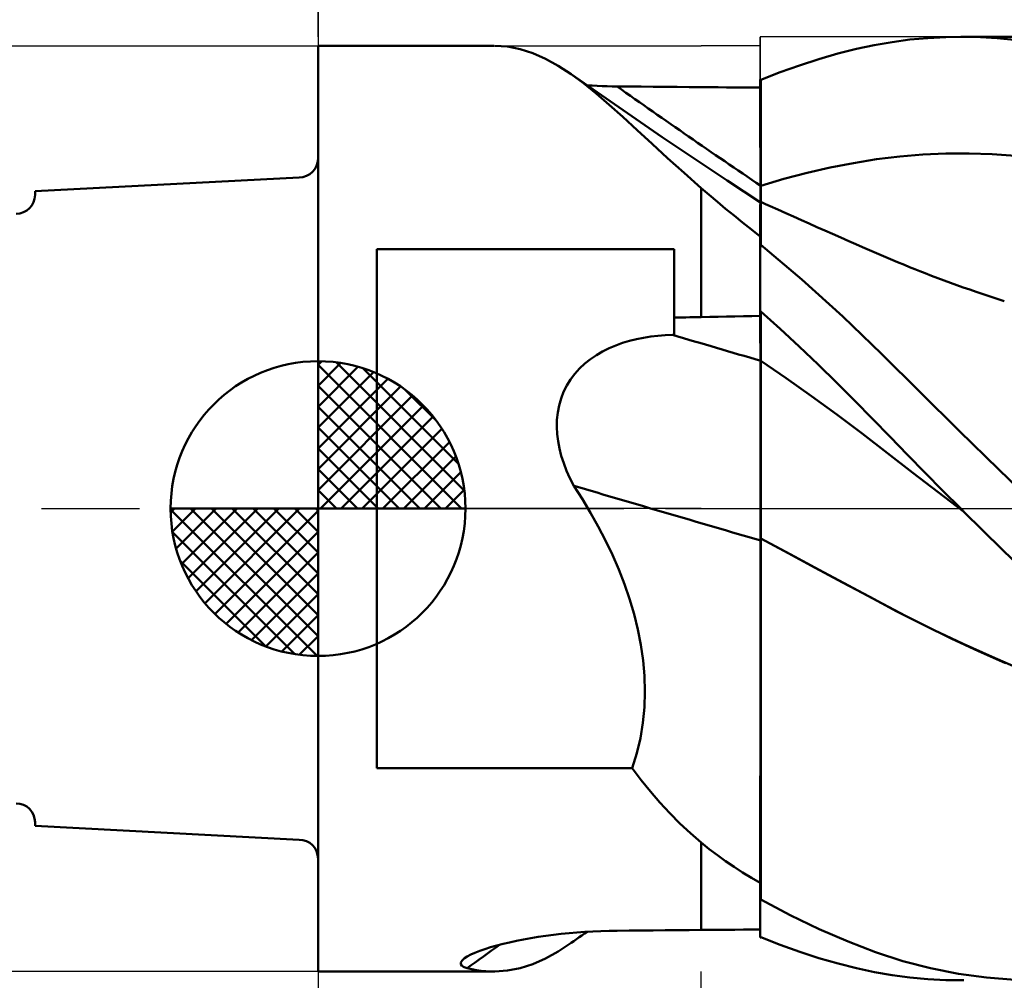
# Model space of a CAD drawing. Units: millimetres. Extents: x -29.8 to 50.4, y -25 to 45.1.
# Drawn here: x -5.1 to 11.6, y -8 to 8.3 of the extents above; entities that cross this region are included whole.
import ezdxf

# ---------------------------------------------------------------- set-up
doc = ezdxf.new("R2010")
doc.units = ezdxf.units.MM
doc.header["$LTSCALE"] = 4.15
doc.linetypes.add('LONGDASH_DASH', pattern=[0.85, 0.4, -0.2, 0.05, -0.2])
for name, color, linetype in [('1', 4, 'CONTINUOUS'), ('2', 7, 'CONTINUOUS'), ('4', 2, 'LONGDASH_DASH'), ('CUT', 1, 'CONTINUOUS'), ('NOCUT', 7, 'CONTINUOUS'), ('SK1', 4, 'CONTINUOUS'), ('SK2', 7, 'CONTINUOUS'), ('SK4', 2, 'LONGDASH_DASH')]:
    doc.layers.add(name, color=color, linetype=linetype)

msp = doc.modelspace()

# ---------------------------------------------------------------- linework, layer by layer
at = {"layer": '1', "color": 4, "linetype": 'CONTINUOUS', "lineweight": 50}
for p, q in [((-0.01, 7.85), (2.972, 7.85)), ((-0.01, -7.85), (-0.01, 7.85)), ((3.205, 7.835), (2.989, 7.85)), ((9.12, 7.794), (9.424, 7.86)), ((9.424, 7.86), (9.725, 7.912)), ((9.725, 7.912), (10.026, 7.952)), ((10.026, 7.952), (10.33, 7.98)), ((10.33, 7.98), (10.636, 7.996)), ((10.636, 7.996), (10.943, 8)), ((10.89, 8), (12.216, 8)), ((11.227, 7.993), (10.943, 8)), ((11.511, 7.976), (11.227, 7.993)), ((11.795, 7.95), (11.511, 7.976)), ((3.419, 7.793), (3.205, 7.835)), ((3.633, 7.724), (3.419, 7.793)), ((3.848, 7.629), (3.633, 7.724)), ((8.485, 7.622), (8.808, 7.716)), ((8.808, 7.716), (9.12, 7.794)), ((4.064, 7.509), (3.848, 7.629)), ((7.83, 7.399), (8.158, 7.516)), ((8.158, 7.516), (8.485, 7.622)), ((4.283, 7.366), (4.064, 7.509)), ((4.491, 7.212), (4.283, 7.366)), ((4.797, 7.008), (4.283, 7.366)), ((7.5, 7.269), (7.83, 7.399)), ((4.706, 7.039), (4.491, 7.212)), ((7.491, 7.275), (7.49, 7.275)), ((7.49, 7.138), (7.49, 7.275)), ((7.49, 7.014), (7.49, 7.27)), ((7.49, 7.014), (7.49, 7.27)), ((7.493, 7.275), (7.491, 7.275)), ((7.494, 7.275), (7.493, 7.275)), ((7.496, 7.275), (7.494, 7.275)), ((7.497, 7.275), (7.496, 7.275)), ((7.499, 7.275), (7.497, 7.275)), ((7.5, 7.275), (7.499, 7.275)), ((7.5, 4.435), (7.5, 7.275)), ((4.638, 7.172), (4.554, 7.177)), ((4.723, 7.168), (4.638, 7.172)), ((4.929, 6.848), (4.706, 7.039)), ((4.807, 7.165), (4.723, 7.168)), ((4.892, 7.162), (4.807, 7.165)), ((4.977, 7.16), (4.892, 7.162)), ((5.062, 7.159), (4.977, 7.16)), ((5.266, 7.157), (5.062, 7.159)), ((5.47, 7.155), (5.266, 7.157)), ((5.674, 7.153), (5.47, 7.155)), ((5.878, 7.152), (5.674, 7.153)), ((6.082, 7.15), (5.878, 7.152)), ((6.286, 7.148), (6.082, 7.15)), ((6.49, 7.146), (6.286, 7.148)), ((6.633, 7.145), (6.49, 7.146)), ((6.776, 7.144), (6.633, 7.145)), ((6.919, 7.143), (6.776, 7.144)), ((7.061, 7.142), (6.919, 7.143)), ((7.204, 7.141), (7.061, 7.142)), ((7.347, 7.139), (7.204, 7.141)), ((7.49, 7.138), (7.347, 7.139)), ((7.491, 6.758), (7.49, 7.014)), ((7.491, 6.758), (7.49, 7.014)), ((5.312, 6.652), (4.797, 7.008)), ((5.162, 6.641), (4.929, 6.848)), ((7.491, 6.502), (7.491, 6.758)), ((7.491, 6.502), (7.491, 6.758)), ((5.403, 6.42), (5.162, 6.641)), ((5.829, 6.299), (5.312, 6.652)), ((5.655, 6.187), (5.403, 6.42)), ((7.491, 6.247), (7.491, 6.502)), ((7.491, 6.247), (7.491, 6.502)), ((5.919, 5.945), (5.655, 6.187)), ((6.367, 5.936), (5.829, 6.299)), ((7.492, 5.991), (7.491, 6.247)), ((7.492, 5.991), (7.491, 6.247)), ((10.247, 6.003), (10.64, 6.019)), ((10.64, 6.019), (11.032, 6.021)), ((11.425, 6.008), (11.032, 6.021)), ((6.197, 5.694), (5.919, 5.945)), ((6.929, 5.561), (6.367, 5.936)), ((7.492, 5.735), (7.492, 5.991)), ((7.492, 5.735), (7.492, 5.991)), ((8.677, 5.783), (9.07, 5.86)), ((9.07, 5.86), (9.462, 5.923)), ((9.462, 5.923), (9.855, 5.971)), ((9.855, 5.971), (10.247, 6.003)), ((11.817, 5.982), (11.425, 6.008)), ((6.49, 5.435), (6.197, 5.694)), ((7.492, 5.479), (7.492, 5.735)), ((7.492, 5.479), (7.492, 5.735)), ((7.892, 5.591), (8.285, 5.693)), ((8.285, 5.693), (8.677, 5.783)), ((7.492, 5.189), (6.929, 5.561)), ((7.5, 5.476), (7.892, 5.591)), ((6.625, 5.318), (6.49, 5.435)), ((6.49, 3.248), (6.49, 5.435)), ((7.493, 5.429), (7.492, 5.479)), ((7.493, 5.429), (7.492, 5.479)), ((7.493, 5.38), (7.493, 5.429)), ((7.493, 5.38), (7.493, 5.429)), ((7.493, 5.331), (7.493, 5.38)), ((7.493, 5.331), (7.493, 5.38)), ((6.763, 5.202), (6.625, 5.318)), ((6.903, 5.085), (6.763, 5.202)), ((7.491, 5.146), (7.492, 5.178)), ((7.491, 5.146), (7.492, 5.178)), ((7.493, 5.188), (7.492, 5.189)), ((7.492, 5.178), (7.492, 5.189)), ((7.492, 5.178), (7.492, 5.189)), ((7.493, 5.283), (7.493, 5.331)), ((7.493, 5.283), (7.493, 5.331)), ((7.493, 5.235), (7.493, 5.283)), ((7.493, 5.235), (7.493, 5.283)), ((7.493, 5.188), (7.493, 5.235)), ((7.493, 5.188), (7.493, 5.235)), ((7.495, 5.187), (7.493, 5.188)), ((7.497, 5.186), (7.495, 5.187)), ((7.498, 5.185), (7.497, 5.186)), ((7.5, 5.184), (7.498, 5.185)), ((7.579, 5.165), (7.5, 5.2)), ((7.046, 4.968), (6.903, 5.085)), ((7.491, 5.092), (7.491, 5.146)), ((7.491, 5.092), (7.491, 5.146)), ((7.491, 5.017), (7.491, 5.092)), ((7.491, 5.017), (7.491, 5.092)), ((7.491, 4.92), (7.491, 5.017)), ((7.491, 4.92), (7.491, 5.017)), ((7.657, 5.129), (7.579, 5.165)), ((7.79, 5.07), (7.657, 5.129)), ((7.922, 5.01), (7.79, 5.07)), ((8.055, 4.951), (7.922, 5.01)), ((7.191, 4.851), (7.046, 4.968)), ((7.339, 4.733), (7.191, 4.851)), ((7.49, 4.803), (7.491, 4.92)), ((7.49, 4.803), (7.491, 4.92)), ((8.187, 4.892), (8.055, 4.951)), ((8.32, 4.833), (8.187, 4.892)), ((7.49, 4.616), (7.339, 4.733)), ((7.49, 4.666), (7.49, 4.803)), ((7.49, 4.666), (7.49, 4.803)), ((8.452, 4.774), (8.32, 4.833)), ((8.585, 4.716), (8.452, 4.774)), ((8.717, 4.657), (8.585, 4.716)), ((7.49, 4.508), (7.49, 4.666)), ((7.49, 4.508), (7.49, 4.666)), ((7.49, 4.602), (7.49, 4.616)), ((7.49, 4.586), (7.49, 4.602)), ((7.49, 4.571), (7.49, 4.586)), ((7.49, 4.556), (7.49, 4.571)), ((7.49, 4.54), (7.49, 4.556)), ((7.49, 4.524), (7.49, 4.54)), ((7.49, 4.508), (7.49, 4.524)), ((8.854, 4.597), (8.717, 4.657)), ((8.991, 4.536), (8.854, 4.597)), ((9.109, 4.485), (8.991, 4.536)), ((0.99, 4.401), (6.03, 4.401)), ((0.99, -4.401), (0.99, 4.401)), ((6.03, 2.945), (6.03, 4.401)), ((7.49, 4.5), (7.49, 4.508)), ((7.49, 4.5), (7.49, 4.508)), ((7.49, 4.5), (7.49, 4.508)), ((7.49, 4.492), (7.49, 4.5)), ((7.49, 4.492), (7.49, 4.5)), ((7.49, 4.492), (7.49, 4.5)), ((7.49, 4.484), (7.49, 4.492)), ((7.49, 4.484), (7.49, 4.492)), ((7.49, 4.484), (7.49, 4.492)), ((7.49, 4.476), (7.49, 4.484)), ((7.49, 4.476), (7.49, 4.484)), ((7.49, 4.476), (7.49, 4.484)), ((7.49, 4.468), (7.49, 4.476)), ((7.49, 4.468), (7.49, 4.476)), ((7.49, 4.468), (7.49, 4.476)), ((7.49, 4.46), (7.49, 4.468)), ((7.49, 4.46), (7.49, 4.468)), ((7.49, 4.46), (7.49, 4.468)), ((7.49, 4.453), (7.49, 4.46)), ((7.49, 4.453), (7.49, 4.46)), ((7.49, 4.453), (7.49, 4.46)), ((7.49, 4.451), (7.49, 4.453)), ((7.49, 4.45), (7.49, 4.451)), ((7.49, 4.449), (7.49, 4.45)), ((7.49, 4.447), (7.49, 4.449)), ((7.49, 4.446), (7.49, 4.447)), ((7.49, 4.445), (7.49, 4.446)), ((7.49, 4.443), (7.49, 4.445)), ((7.491, 4.442), (7.49, 4.443)), ((7.49, 3.328), (7.49, 4.443)), ((7.493, 4.441), (7.491, 4.442)), ((7.494, 4.44), (7.493, 4.441)), ((7.496, 4.438), (7.494, 4.44)), ((7.497, 4.437), (7.496, 4.438)), ((7.499, 4.436), (7.497, 4.437)), ((7.5, 4.435), (7.499, 4.436)), ((8.198, 3.885), (7.5, 4.474)), ((9.227, 4.433), (9.109, 4.485)), ((9.345, 4.382), (9.227, 4.433)), ((9.463, 4.331), (9.345, 4.382)), ((9.581, 4.28), (9.463, 4.331)), ((9.698, 4.229), (9.581, 4.28)), ((9.816, 4.18), (9.698, 4.229)), ((9.934, 4.132), (9.816, 4.18)), ((10.022, 4.096), (9.934, 4.132)), ((10.11, 4.06), (10.022, 4.096)), ((10.198, 4.026), (10.11, 4.06)), ((10.286, 3.991), (10.198, 4.026)), ((8.889, 3.26), (8.198, 3.885)), ((10.394, 3.949), (10.286, 3.991)), ((10.502, 3.908), (10.394, 3.949)), ((10.61, 3.868), (10.502, 3.908)), ((10.718, 3.828), (10.61, 3.868)), ((10.826, 3.789), (10.718, 3.828)), ((10.934, 3.751), (10.826, 3.789)), ((11.042, 3.713), (10.934, 3.751)), ((11.15, 3.675), (11.042, 3.713)), ((11.27, 3.635), (11.15, 3.675)), ((11.39, 3.595), (11.27, 3.635)), ((11.509, 3.556), (11.39, 3.595)), ((11.629, 3.517), (11.509, 3.556)), ((7.825, 3.048), (7.5, 3.341)), ((7.5, 3.329), (7.5, 3.341)), ((6.03, 3.24), (6.096, 3.241)), ((6.096, 3.241), (6.161, 3.242)), ((6.161, 3.242), (6.227, 3.243)), ((6.227, 3.243), (6.293, 3.245)), ((6.293, 3.245), (6.359, 3.246)), ((6.359, 3.246), (6.424, 3.247)), ((6.424, 3.247), (6.49, 3.248)), ((6.49, 3.248), (6.633, 3.251)), ((6.633, 3.251), (6.776, 3.253)), ((6.776, 3.253), (6.919, 3.256)), ((6.919, 3.256), (7.061, 3.259)), ((7.061, 3.259), (7.204, 3.261)), ((7.204, 3.261), (7.347, 3.264)), ((7.347, 3.264), (7.49, 3.266)), ((7.49, 3.328), (7.491, 3.328)), ((7.49, 3.327), (7.49, 3.328)), ((7.49, 3.328), (7.49, 3.328)), ((7.49, 3.328), (7.49, 3.328)), ((7.49, 3.326), (7.49, 3.327)), ((7.49, 3.327), (7.49, 3.327)), ((7.49, 3.327), (7.49, 3.327)), ((7.49, 3.209), (7.49, 3.326)), ((7.49, 3.209), (7.49, 3.326)), ((7.49, 3.318), (7.49, 3.326)), ((7.49, 3.309), (7.49, 3.318)), ((7.49, 3.301), (7.49, 3.309)), ((7.49, 3.292), (7.49, 3.301)), ((7.49, 3.283), (7.49, 3.292)), ((7.49, 3.275), (7.49, 3.283)), ((7.49, 3.266), (7.49, 3.275)), ((7.491, 3.092), (7.49, 3.209)), ((7.491, 3.092), (7.49, 3.209)), ((7.491, 3.328), (7.493, 3.329)), ((7.493, 3.329), (7.494, 3.329)), ((7.494, 3.329), (7.496, 3.329)), ((7.496, 3.329), (7.497, 3.329)), ((7.497, 3.329), (7.499, 3.329)), ((7.499, 3.329), (7.5, 3.329)), ((7.5, 2.532), (7.5, 3.329)), ((9.547, 2.622), (8.889, 3.26)), ((7.491, 2.975), (7.491, 3.092)), ((7.491, 2.975), (7.491, 3.092)), ((8.148, 2.748), (7.825, 3.048)), ((5.154, 2.81), (5.271, 2.845)), ((5.271, 2.845), (5.39, 2.874)), ((5.39, 2.874), (5.511, 2.898)), ((5.511, 2.898), (5.633, 2.917)), ((5.633, 2.917), (5.755, 2.93)), ((5.755, 2.93), (5.878, 2.94)), ((5.878, 2.94), (6.001, 2.944)), ((6.001, 2.944), (6.006, 2.944)), ((6.006, 2.944), (6.01, 2.944)), ((6.01, 2.944), (6.014, 2.945)), ((6.014, 2.945), (6.018, 2.945)), ((6.018, 2.945), (6.022, 2.945)), ((6.022, 2.945), (6.026, 2.945)), ((6.026, 2.945), (6.03, 2.945)), ((7.491, 2.858), (7.491, 2.975)), ((7.491, 2.858), (7.491, 2.975)), ((7.492, 2.741), (7.491, 2.858)), ((7.492, 2.741), (7.491, 2.858)), ((4.815, 2.666), (4.925, 2.72)), ((4.925, 2.72), (5.038, 2.768)), ((5.038, 2.768), (5.154, 2.81)), ((7.492, 2.624), (7.492, 2.741)), ((7.492, 2.624), (7.492, 2.741)), ((8.47, 2.443), (8.148, 2.748)), ((4.514, 2.459), (4.609, 2.535)), ((4.609, 2.535), (4.71, 2.604)), ((4.71, 2.604), (4.815, 2.666)), ((7.492, 2.507), (7.492, 2.624)), ((7.492, 2.507), (7.492, 2.624)), ((7.493, 2.429), (7.492, 2.507)), ((7.493, 2.435), (7.492, 2.507)), ((7.5, 2.528), (7.5, 2.532)), ((7.5, 2.524), (7.5, 2.528)), ((7.5, 2.52), (7.5, 2.524)), ((7.5, 2.517), (7.5, 2.52)), ((7.5, 2.513), (7.5, 2.517)), ((7.5, 2.509), (7.5, 2.513)), ((7.5, 2.505), (7.5, 2.509)), ((7.93, 2.212), (7.5, 2.505)), ((7.5, 2.46), (7.5, 2.505)), ((10.201, 1.974), (9.547, 2.622)), ((4.345, 2.286), (4.426, 2.376)), ((4.426, 2.376), (4.514, 2.459)), ((7.493, 2.354), (7.493, 2.435)), ((7.493, 2.339), (7.493, 2.429)), ((7.493, 2.263), (7.493, 2.354)), ((7.493, 2.238), (7.493, 2.339)), ((7.5, 2.411), (7.5, 2.46)), ((7.5, 2.358), (7.5, 2.411)), ((7.5, 2.301), (7.5, 2.358)), ((8.788, 2.133), (8.47, 2.443)), ((4.208, 2.085), (4.272, 2.188)), ((4.272, 2.188), (4.345, 2.286)), ((7.493, 2.163), (7.493, 2.263)), ((7.493, 2.127), (7.493, 2.238)), ((7.5, 2.241), (7.5, 2.301)), ((7.5, 2.177), (7.5, 2.241)), ((7.5, 2.11), (7.5, 2.177)), ((8.36, 1.908), (7.93, 2.212)), ((4.155, 1.977), (4.208, 2.085)), ((7.493, 2.055), (7.493, 2.163)), ((7.494, 2.007), (7.493, 2.127)), ((7.494, 1.939), (7.493, 2.055)), ((7.494, 1.877), (7.494, 2.007)), ((7.5, 2.039), (7.5, 2.11)), ((7.5, 1.965), (7.5, 2.039)), ((9.096, 1.826), (8.788, 2.133)), ((4.078, 1.747), (4.111, 1.864)), ((4.111, 1.864), (4.155, 1.977)), ((7.494, 1.815), (7.494, 1.939)), ((7.494, 1.739), (7.494, 1.877)), ((7.5, 1.888), (7.5, 1.965)), ((7.5, 1.808), (7.5, 1.888)), ((8.789, 1.595), (8.36, 1.908)), ((10.864, 1.32), (10.201, 1.974)), ((4.055, 1.628), (4.078, 1.747)), ((7.494, 1.685), (7.494, 1.815)), ((7.494, 1.593), (7.494, 1.739)), ((7.494, 1.549), (7.494, 1.685)), ((7.5, 1.725), (7.5, 1.808)), ((7.5, 1.64), (7.5, 1.725)), ((9.396, 1.52), (9.096, 1.826)), ((4.039, 1.386), (4.042, 1.507)), ((4.042, 1.507), (4.055, 1.628)), ((7.494, 1.442), (7.494, 1.593)), ((7.494, 1.407), (7.494, 1.549)), ((7.5, 1.553), (7.5, 1.64)), ((7.5, 1.463), (7.5, 1.553)), ((9.219, 1.271), (8.789, 1.595)), ((9.692, 1.215), (9.396, 1.52)), ((4.045, 1.264), (4.039, 1.386)), ((7.494, 1.284), (7.494, 1.442)), ((7.494, 1.26), (7.494, 1.407)), ((7.5, 1.372), (7.5, 1.463)), ((7.5, 1.278), (7.5, 1.372)), ((4.06, 1.142), (4.045, 1.264)), ((7.495, 1.12), (7.494, 1.284)), ((7.495, 1.109), (7.494, 1.26)), ((7.5, 1.183), (7.5, 1.278)), ((7.5, 1.086), (7.5, 1.183)), ((9.649, 0.937), (9.219, 1.271)), ((9.989, 0.91), (9.692, 1.215)), ((11.537, 0.661), (10.864, 1.32)), ((4.084, 1.019), (4.06, 1.142)), ((4.116, 0.894), (4.084, 1.019)), ((7.495, 0.953), (7.495, 1.12)), ((7.495, 0.954), (7.495, 1.109)), ((7.5, 0.987), (7.5, 1.086)), ((4.156, 0.769), (4.116, 0.894)), ((7.495, 0.798), (7.495, 0.954)), ((7.495, 0.783), (7.495, 0.953)), ((7.5, 0.888), (7.5, 0.987)), ((7.5, 0.788), (7.5, 0.888)), ((10.079, 0.604), (9.649, 0.937)), ((10.287, 0.606), (9.989, 0.91)), ((4.205, 0.642), (4.156, 0.769)), ((7.495, 0.639), (7.495, 0.798)), ((7.5, 0.688), (7.5, 0.788)), ((7.5, 0.586), (7.5, 0.688)), ((4.263, 0.514), (4.205, 0.642)), ((4.329, 0.386), (4.263, 0.514)), ((7.495, 0.479), (7.495, 0.639)), ((7.5, 0.485), (7.5, 0.586)), ((10.509, 0.276), (10.079, 0.604)), ((10.588, 0.303), (10.287, 0.606)), ((12.215, 0), (11.537, 0.661)), ((4.473, 0.16), (4.329, 0.386)), ((7.495, 0.319), (7.495, 0.479)), ((7.5, 0.383), (7.5, 0.485)), ((7.5, 0.281), (7.5, 0.383)), ((7.495, 0.159), (7.495, 0.319)), ((7.5, 0.179), (7.5, 0.281)), ((7.5, 0.078), (7.5, 0.179)), ((10.939, -0.048), (10.509, 0.276)), ((10.89, 0), (10.588, 0.303)), ((4.612, -0.07), (4.473, 0.16)), ((7.495, 0), (7.495, 0.159)), ((7.495, -0.08), (7.495, 0)), ((7.495, -0.08), (7.495, 0)), ((7.5, -0.023), (7.5, 0.078)), ((10.898, -0.008), (10.89, 0)), ((4.743, -0.304), (4.612, -0.07)), ((7.495, -0.159), (7.495, -0.08)), ((7.495, -0.159), (7.495, -0.08)), ((7.495, -0.237), (7.495, -0.159)), ((7.495, -0.237), (7.495, -0.159)), ((7.5, -0.122), (7.5, -0.023)), ((7.5, -0.221), (7.5, -0.122)), ((10.906, -0.016), (10.898, -0.008)), ((10.915, -0.024), (10.906, -0.016)), ((10.923, -0.032), (10.915, -0.024)), ((10.931, -0.04), (10.923, -0.032)), ((10.939, -0.048), (10.931, -0.04)), ((11.266, -0.372), (10.939, -0.048)), ((4.867, -0.543), (4.743, -0.304)), ((7.495, -0.315), (7.495, -0.237)), ((7.495, -0.315), (7.495, -0.237)), ((7.495, -0.392), (7.495, -0.315)), ((7.495, -0.391), (7.495, -0.315)), ((7.5, -0.318), (7.5, -0.221)), ((7.5, -0.414), (7.5, -0.318)), ((7.495, -0.467), (7.495, -0.391)), ((7.495, -0.467), (7.495, -0.392)), ((7.495, -0.542), (7.495, -0.467)), ((7.495, -0.542), (7.495, -0.467)), ((7.5, -0.508), (7.5, -0.414)), ((11.595, -0.695), (11.266, -0.372)), ((4.982, -0.785), (4.867, -0.543)), ((7.494, -0.833), (7.495, -0.542)), ((7.494, -0.834), (7.495, -0.542)), ((7.997, -0.773), (7.5, -0.508)), ((7.5, -0.509), (7.5, -0.508)), ((7.5, -0.509), (7.5, -0.509)), ((7.5, -0.509), (7.5, -0.509)), ((7.5, -0.509), (7.5, -0.509)), ((7.5, -0.509), (7.5, -0.509)), ((7.5, -0.509), (7.5, -0.509)), ((7.5, -0.51), (7.5, -0.509)), ((7.961, -0.756), (7.5, -0.51)), ((7.5, -0.806), (7.5, -0.51)), ((5.089, -1.031), (4.982, -0.785)), ((7.494, -1.132), (7.494, -0.833)), ((7.494, -1.133), (7.494, -0.834)), ((7.5, -1.11), (7.5, -0.806)), ((8.423, -1.004), (7.961, -0.756)), ((8.492, -1.038), (7.997, -0.773)), ((11.924, -1.014), (11.595, -0.695)), ((5.186, -1.28), (5.089, -1.031)), ((7.494, -1.438), (7.494, -1.132)), ((7.494, -1.438), (7.494, -1.133)), ((7.5, -1.42), (7.5, -1.11)), ((8.885, -1.251), (8.423, -1.004)), ((8.985, -1.302), (8.492, -1.038)), ((5.273, -1.533), (5.186, -1.28)), ((9.346, -1.499), (8.885, -1.251)), ((9.472, -1.564), (8.985, -1.302)), ((7.494, -1.75), (7.494, -1.438)), ((7.494, -1.749), (7.494, -1.438)), ((7.5, -1.737), (7.5, -1.42)), ((9.807, -1.745), (9.346, -1.499)), ((5.349, -1.789), (5.273, -1.533)), ((9.954, -1.818), (9.472, -1.564)), ((5.413, -2.048), (5.349, -1.789)), ((7.493, -2.065), (7.494, -1.749)), ((7.493, -2.068), (7.494, -1.75)), ((7.5, -2.059), (7.5, -1.737)), ((10.268, -1.979), (9.807, -1.745)), ((10.441, -2.062), (9.954, -1.818)), ((10.729, -2.203), (10.268, -1.979)), ((5.465, -2.31), (5.413, -2.048)), ((7.493, -2.387), (7.493, -2.065)), ((7.493, -2.39), (7.493, -2.068)), ((7.5, -2.387), (7.5, -2.059)), ((10.93, -2.296), (10.441, -2.062)), ((5.503, -2.574), (5.465, -2.31)), ((11.191, -2.417), (10.729, -2.203)), ((11.421, -2.517), (10.93, -2.296)), ((7.493, -2.712), (7.493, -2.387)), ((7.493, -2.716), (7.493, -2.39)), ((7.5, -2.718), (7.5, -2.387)), ((11.652, -2.62), (11.191, -2.417)), ((5.527, -2.839), (5.503, -2.574)), ((11.913, -2.728), (11.421, -2.517)), ((5.535, -3.105), (5.527, -2.839)), ((7.493, -3.041), (7.493, -2.712)), ((7.493, -3.044), (7.493, -2.716)), ((7.5, -3.052), (7.5, -2.718)), ((5.526, -3.37), (5.535, -3.105)), ((7.492, -3.371), (7.493, -3.041)), ((7.492, -3.374), (7.493, -3.044)), ((7.5, -3.388), (7.5, -3.052)), ((5.501, -3.633), (5.526, -3.37)), ((7.492, -3.702), (7.492, -3.371)), ((7.492, -3.704), (7.492, -3.374)), ((7.5, -3.724), (7.5, -3.388)), ((5.458, -3.893), (5.501, -3.633)), ((7.492, -4.032), (7.492, -3.702)), ((7.492, -4.035), (7.492, -3.704)), ((7.5, -4.059), (7.5, -3.724)), ((5.396, -4.149), (5.458, -3.893)), ((5.316, -4.401), (5.396, -4.149)), ((7.492, -4.362), (7.492, -4.032)), ((7.492, -4.366), (7.492, -4.035)), ((7.5, -4.394), (7.5, -4.059)), ((0.99, -4.401), (5.316, -4.401)), ((5.469, -4.603), (5.316, -4.401)), ((7.491, -4.691), (7.492, -4.362)), ((7.491, -4.694), (7.492, -4.366)), ((7.5, -4.727), (7.5, -4.394)), ((5.626, -4.797), (5.469, -4.603)), ((5.788, -4.984), (5.626, -4.797)), ((7.491, -5.017), (7.491, -4.691)), ((7.491, -5.019), (7.491, -4.694)), ((7.5, -5.057), (7.5, -4.727)), ((5.955, -5.164), (5.788, -4.984)), ((6.127, -5.338), (5.955, -5.164)), ((7.491, -5.339), (7.491, -5.017)), ((7.491, -5.341), (7.491, -5.019)), ((7.5, -5.384), (7.5, -5.057)), ((6.306, -5.504), (6.127, -5.338)), ((7.491, -5.657), (7.491, -5.339)), ((7.491, -5.657), (7.491, -5.341)), ((6.49, -5.664), (6.306, -5.504)), ((7.5, -5.706), (7.5, -5.384)), ((6.625, -5.774), (6.49, -5.664)), ((6.49, -7.146), (6.49, -5.664)), ((6.49, -5.664), (6.49, -5.664)), ((6.49, -5.664), (6.49, -5.664)), ((6.49, -5.664), (6.49, -5.664)), ((6.49, -5.664), (6.49, -5.664)), ((6.49, -5.664), (6.49, -5.664)), ((6.49, -5.664), (6.49, -5.664)), ((7.49, -5.969), (7.491, -5.657)), ((7.49, -5.969), (7.491, -5.657)), ((6.763, -5.879), (6.625, -5.774)), ((7.5, -6.021), (7.5, -5.706)), ((6.903, -5.981), (6.763, -5.879)), ((7.046, -6.078), (6.903, -5.981)), ((7.49, -6.275), (7.49, -5.969)), ((7.49, -6.275), (7.49, -5.969)), ((7.191, -6.172), (7.046, -6.078)), ((7.339, -6.262), (7.191, -6.172)), ((7.5, -6.33), (7.5, -6.021)), ((7.49, -6.349), (7.339, -6.262)), ((7.49, -6.575), (7.49, -6.275)), ((7.49, -6.575), (7.49, -6.275)), ((7.5, -6.632), (7.5, -6.33)), ((7.49, -6.381), (7.49, -6.349)), ((7.49, -6.414), (7.49, -6.381)), ((7.49, -6.446), (7.49, -6.414)), ((7.49, -6.478), (7.49, -6.446)), ((7.49, -6.511), (7.49, -6.478)), ((7.49, -6.543), (7.49, -6.511)), ((7.49, -6.575), (7.49, -6.543)), ((7.49, -6.584), (7.49, -6.575)), ((7.49, -6.584), (7.49, -6.575)), ((7.49, -6.584), (7.49, -6.575)), ((7.49, -6.593), (7.49, -6.584)), ((7.49, -6.593), (7.49, -6.584)), ((7.49, -6.593), (7.49, -6.584)), ((7.49, -6.602), (7.49, -6.593)), ((7.49, -6.602), (7.49, -6.593)), ((7.49, -6.602), (7.49, -6.593)), ((7.49, -6.612), (7.49, -6.602)), ((7.49, -6.612), (7.49, -6.602)), ((7.49, -6.612), (7.49, -6.602)), ((7.49, -6.621), (7.49, -6.612)), ((7.49, -6.621), (7.49, -6.612)), ((7.49, -6.621), (7.49, -6.612)), ((7.49, -6.631), (7.49, -6.621)), ((7.49, -6.631), (7.49, -6.621)), ((7.49, -6.631), (7.49, -6.621)), ((7.49, -6.64), (7.49, -6.631)), ((7.49, -6.64), (7.49, -6.631)), ((7.49, -6.64), (7.49, -6.631)), ((7.49, -6.642), (7.49, -6.64)), ((7.49, -6.644), (7.49, -6.642)), ((7.49, -6.645), (7.49, -6.644)), ((7.49, -6.647), (7.49, -6.645)), ((7.49, -6.649), (7.49, -6.647)), ((7.49, -6.651), (7.49, -6.649)), ((7.49, -6.653), (7.49, -6.651)), ((7.491, -6.653), (7.49, -6.653)), ((7.49, -7.275), (7.49, -6.653)), ((7.493, -6.654), (7.491, -6.653)), ((7.494, -6.655), (7.493, -6.654)), ((7.496, -6.656), (7.494, -6.655)), ((7.497, -6.657), (7.496, -6.656)), ((7.499, -6.657), (7.497, -6.657)), ((7.5, -6.658), (7.499, -6.657)), ((7.997, -6.894), (7.5, -6.632)), ((7.5, -6.658), (7.5, -6.632)), ((8.491, -7.131), (7.997, -6.894)), ((4.381, -7.189), (4.516, -7.179)), ((4.509, -7.208), (4.554, -7.177)), ((4.516, -7.179), (4.652, -7.171)), ((4.652, -7.171), (4.788, -7.165)), ((4.788, -7.165), (4.925, -7.161)), ((4.925, -7.161), (5.062, -7.159)), ((5.062, -7.159), (5.266, -7.157)), ((5.266, -7.157), (5.47, -7.155)), ((5.47, -7.155), (5.674, -7.153)), ((5.674, -7.153), (5.878, -7.152)), ((5.878, -7.152), (6.082, -7.15)), ((6.082, -7.15), (6.286, -7.148)), ((6.286, -7.148), (6.49, -7.146)), ((6.49, -7.146), (6.633, -7.145)), ((6.633, -7.145), (6.776, -7.144)), ((6.776, -7.144), (6.919, -7.143)), ((6.919, -7.143), (7.061, -7.142)), ((7.061, -7.142), (7.204, -7.141)), ((7.204, -7.141), (7.347, -7.139)), ((7.347, -7.139), (7.49, -7.138)), ((8.979, -7.343), (8.491, -7.131)), ((3.24, -7.357), (3.357, -7.331)), ((3.357, -7.331), (3.477, -7.308)), ((3.477, -7.308), (3.6, -7.286)), ((3.6, -7.286), (3.725, -7.265)), ((3.725, -7.265), (3.854, -7.247)), ((3.854, -7.247), (3.984, -7.229)), ((3.984, -7.229), (4.115, -7.214)), ((4.115, -7.214), (4.248, -7.201)), ((4.248, -7.201), (4.381, -7.189)), ((4.283, -7.366), (4.328, -7.335)), ((4.328, -7.335), (4.373, -7.303)), ((4.373, -7.303), (4.418, -7.271)), ((4.418, -7.271), (4.464, -7.24)), ((4.464, -7.24), (4.509, -7.208)), ((7.49, -7.275), (7.491, -7.275)), ((7.491, -7.275), (7.493, -7.275)), ((7.493, -7.275), (7.494, -7.275)), ((7.494, -7.275), (7.496, -7.275)), ((7.496, -7.275), (7.497, -7.275)), ((7.497, -7.275), (7.499, -7.275)), ((7.499, -7.275), (7.5, -7.275)), ((7.83, -7.399), (7.5, -7.269)), ((7.5, -7.275), (7.5, -7.269)), ((9.447, -7.523), (8.979, -7.343)), ((2.652, -7.533), (2.732, -7.501)), ((2.732, -7.501), (2.821, -7.47)), ((2.821, -7.47), (2.917, -7.44)), ((2.917, -7.44), (3.02, -7.411)), ((3.02, -7.411), (3.128, -7.383)), ((3.128, -7.383), (3.24, -7.357)), ((3.848, -7.629), (4.064, -7.509)), ((4.064, -7.509), (4.283, -7.366)), ((8.159, -7.517), (7.83, -7.399)), ((2.413, -7.696), (2.434, -7.662)), ((2.434, -7.662), (2.474, -7.627)), ((2.474, -7.627), (2.522, -7.596)), ((2.522, -7.596), (2.582, -7.564)), ((2.582, -7.564), (2.652, -7.533)), ((3.633, -7.724), (3.848, -7.629)), ((8.486, -7.623), (8.159, -7.517)), ((8.809, -7.716), (8.486, -7.623)), ((9.909, -7.673), (9.447, -7.523)), ((10.377, -7.795), (9.909, -7.673)), ((2.412, -7.726), (2.413, -7.696)), ((2.431, -7.753), (2.412, -7.726)), ((2.467, -7.776), (2.431, -7.753)), ((2.519, -7.796), (2.467, -7.776)), ((2.6, -7.813), (2.519, -7.796)), ((2.679, -7.827), (2.6, -7.813)), ((2.757, -7.837), (2.679, -7.827)), ((2.835, -7.845), (2.757, -7.837)), ((2.912, -7.849), (2.835, -7.845)), ((2.989, -7.85), (3.205, -7.835)), ((3.205, -7.835), (3.419, -7.793)), ((3.419, -7.793), (3.633, -7.724)), ((9.121, -7.795), (8.809, -7.716)), ((9.425, -7.86), (9.121, -7.795)), ((10.85, -7.888), (10.377, -7.795)), ((-0.01, -7.85), (2.972, -7.85)), ((2.989, -7.85), (2.912, -7.849)), ((9.726, -7.912), (9.425, -7.86)), ((10.027, -7.952), (9.726, -7.912)), ((10.331, -7.98), (10.027, -7.952)), ((10.637, -7.996), (10.331, -7.98)), ((10.944, -8), (10.637, -7.996)), ((11.328, -7.953), (10.85, -7.888)), ((11.809, -7.99), (11.328, -7.953))]:
    msp.add_line(p, q, dxfattribs=at)
for centre, major_axis, ratio, start_param, end_param in [((79.464, 118.533), (20.282, 133.272), 0.965753, 2.690136, 2.71275), ((77.224, 118.874), (20.261, 133.136), 0.965753, 2.732498, 2.732589), ((79.464, -12.039), (-130.289, 34.606), 0.039037, 0.982165, 0.996025), ((78.721, -14.84), (-130.897, 34.767), 0.039037, 0.976735, 1.005887), ((77.224, -20.474), (-130.156, 34.57), 0.039037, 1.015773, 1.015864), ((78.721, -118.646), (-20.377, 133.894), 0.965753, 0.459873, 0.465031)]:
    msp.add_ellipse(centre, major_axis=major_axis, ratio=ratio, start_param=start_param, end_param=end_param, dxfattribs=at)
at = {"layer": '2', "color": 7, "linetype": 'CONTINUOUS', "lineweight": 25}
for p, q in [((-0.01, 8), (-0.01, 31)), ((-0.01, -7.85), (-0.01, -20.85)), ((6.49, -20.85), (6.49, -7.85))]:
    msp.add_line(p, q, dxfattribs=at)
at = {"layer": '4', "color": 2, "linetype": 'LONGDASH_DASH', "lineweight": 25}
msp.add_line((-0.01, 0), (23.49, 0), dxfattribs=at)
at = {"layer": 'CUT', "color": 1, "linetype": 'CONTINUOUS', "lineweight": 25}
for p, q in [((22.99, 8), (7.49, 8)), ((7.49, 8), (7.49, 7.995)), ((7.49, 7.995), (7.5, 0)), ((7.5, 0), (23.49, 0))]:
    msp.add_line(p, q, dxfattribs=at)
at = {"layer": 'NOCUT', "color": 7, "linetype": 'CONTINUOUS', "lineweight": 25}
for p, q in [((-0.01, 0), (-0.01, 7.85)), ((-0.01, 7.85), (6.49, 7.85)), ((7.49, 7.85), (6.49, 7.85)), ((7.5, 0), (7.49, 7.995)), ((7.49, 7.995), (7.49, 7.85)), ((6.49, 0), (-0.01, 0)), ((6.49, 0), (7.5, 0))]:
    msp.add_line(p, q, dxfattribs=at)
at = {"layer": 'SK1', "color": 4, "linetype": 'CONTINUOUS', "lineweight": 50}
for p, q in [((-0.33, 5.615), (-4.81, 5.38)), ((-4.81, 5.38), (-4.81, 5.32)), ((-0.01, 0), (-0.01, 2.5)), ((-0.01, 2.435), (0.053, 2.498)), ((-0.01, 2.081), (0.377, 2.469)), ((-0.01, 2.435), (2.425, 0)), ((-0.01, 1.728), (0.667, 2.405)), ((0.298, 2.481), (2.471, 0.308)), ((0.751, 2.381), (2.371, 0.761)), ((-0.01, 1.374), (0.931, 2.315)), ((-0.01, 1.021), (1.172, 2.202)), ((-0.01, 2.081), (2.071, 0)), ((-0.01, 0.667), (1.391, 2.069)), ((1.476, 2.01), (2, 1.486)), ((-0.01, 0.314), (1.594, 1.917)), ((-0.01, 1.728), (1.718, 0)), ((0.03, 0), (1.777, 1.747)), ((0.383, 0), (1.943, 1.559)), ((-0.01, 1.374), (1.364, 0)), ((0.737, 0), (2.091, 1.354)), ((-0.01, 1.021), (1.011, 0)), ((1.091, 0), (2.219, 1.129)), ((1.444, 0), (2.328, 0.884)), ((-0.01, 0.667), (0.657, 0)), ((1.798, 0), (2.413, 0.615)), ((-0.01, 0.314), (0.304, 0)), ((2.151, 0), (2.469, 0.318)), ((-0.01, 0), (-2.51, 0)), ((-2.508, -0.063), (-2.445, 0)), ((-2.479, -0.387), (-2.091, 0)), ((-2.415, -0.677), (-1.738, 0)), ((-2.325, -0.941), (-1.384, 0)), ((-2.212, -1.182), (-1.031, 0)), ((-2.171, 0), (-0.01, -2.161)), ((-2.079, -1.401), (-0.677, 0)), ((-1.927, -1.604), (-0.324, 0)), ((-1.818, 0), (-0.01, -1.808)), ((-1.464, 0), (-0.01, -1.454)), ((-1.111, 0), (-0.01, -1.101)), ((-0.757, 0), (-0.01, -0.747)), ((-0.403, 0), (-0.01, -0.393)), ((-0.05, 0), (-0.01, -0.04)), ((-0.01, 0), (2.49, 0)), ((-0.01, -2.5), (-0.01, 0)), ((-2.51, -0.015), (-0.025, -2.5)), ((-1.757, -1.787), (-0.01, -0.04)), ((-2.476, -0.402), (-0.412, -2.466)), ((-1.569, -1.953), (-0.01, -0.393)), ((-1.364, -2.101), (-0.01, -0.747)), ((-2.347, -0.884), (-0.894, -2.337)), ((-1.139, -2.229), (-0.01, -1.101)), ((-0.894, -2.338), (-0.01, -1.454)), ((-0.625, -2.423), (-0.01, -1.808)), ((-0.328, -2.479), (-0.01, -2.161)), ((-4.81, -5.32), (-4.81, -5.38)), ((-4.81, -5.38), (-0.33, -5.615))]:
    msp.add_line(p, q, dxfattribs=at)
for centre, radius, start, end in [((-0.33, 5.935), 0.32, 270, 0), ((-5.13, 5.32), 0.32, 270, 0), ((-0.01, 0), 2.5, 90, 180), ((-0.01, 0), 2.5, 0, 90), ((-0.01, 0), 2.5, 180, 270), ((-0.01, 0), 2.5, 270, 0), ((-5.13, -5.32), 0.32, 0, 90), ((-0.33, -5.935), 0.32, 0, 90)]:
    msp.add_arc(centre, radius, start, end, dxfattribs=at)
at = {"layer": 'SK2', "color": 7, "linetype": 'CONTINUOUS', "lineweight": 25}
for p, q in [((-0.01, 20.85), (-0.01, 7.85)), ((-25.81, 7.85), (-0.01, 7.85)), ((-0.01, -7.85), (-24.81, -7.85))]:
    msp.add_line(p, q, dxfattribs=at)
at = {"layer": 'SK4', "color": 2, "linetype": 'LONGDASH_DASH', "lineweight": 25}
msp.add_line((-18.81, 0), (29.49, 0), dxfattribs=at)

doc.saveas('drawing.dxf')
